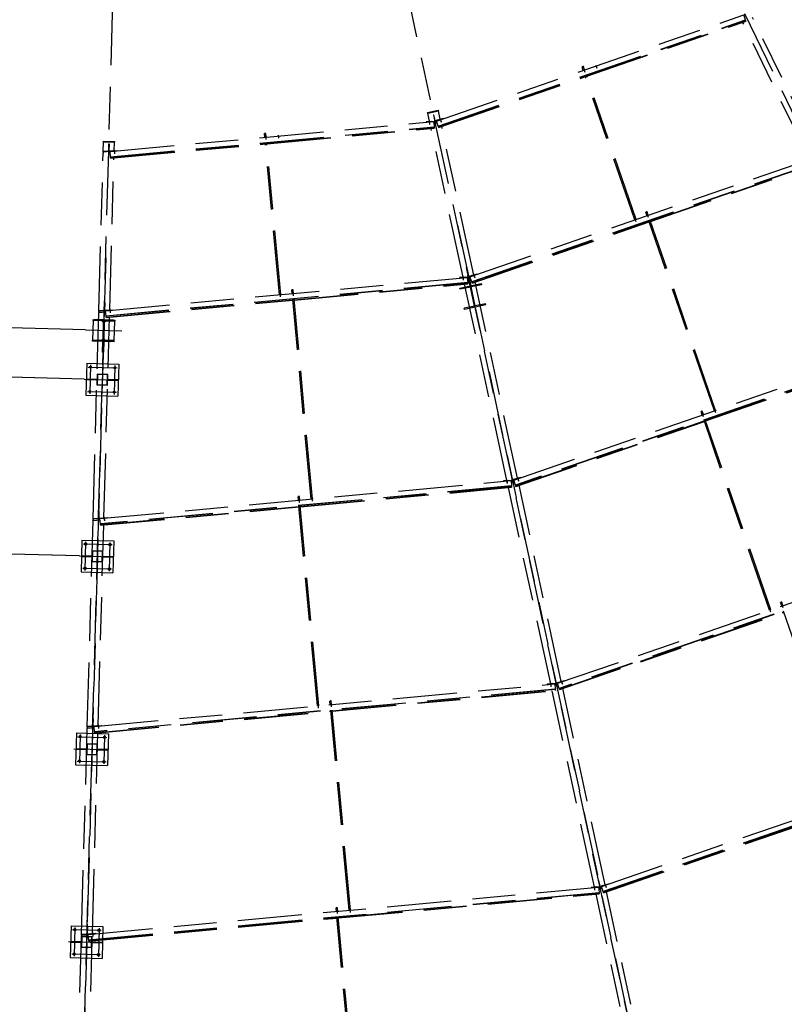
# Model space of a CAD drawing. Units: centimetres. Extents: x -7971 to 168200, y 0 to 118818.
# Drawn here: x 15595 to 22730, y 49455 to 58642 of the extents above; entities that cross this region are included whole.
import ezdxf

# ---------------------------------------------------------------- set-up
doc = ezdxf.new("R2010")
doc.units = ezdxf.units.CM
doc.header["$LTSCALE"] = 100
doc.header["$MEASUREMENT"] = 0
for name, pattern in [('XKITLINE00', [0]), ('XKITLINE03', [6, 3, -1, 1, -1]), ('XKITLINE06', [7, 3, -1, 2, -1])]:
    doc.linetypes.add(name, pattern=pattern)
doc.layers.add('P04', color=3, linetype='Continuous')
doc.styles.add('XTEEL', font='ROMANS.SHX', dxfattribs={"width": 0.85})
doc.dimstyles.new('TRAÇO-TRAÇO', dxfattribs={"dimscale": 200, "dimtxt": 2.5, "dimasz": 1.5, "dimexe": 2, "dimexo": 0, "dimgap": 1, "dimtad": 1, "dimdec": 0, "dimzin": 0, "dimdsep": 46, "dimtxsty": 'XTEEL', "dimblk1": 'OBLIQUE', "dimblk2": 'OBLIQUE', "dimsah": 1, "dimcen": 1, "dimclrd": 1, "dimclre": 1, "dimclrt": 4, "dimazin": 0, "dimtfac": 1, "dimtdec": 0, "dimtix": 1, "dimtmove": 2, "dimatfit": 3, "dimfxl": 2, "dimtolj": 1, "dimtzin": 0, "dimarcsym": 0})

# ---------------------------------------------------------------- blocks, each defined once
blk = doc.blocks.new('A$C2BF46677')
at = {"color": 3, "linetype": 'XKITLINE00'}
for p, q in [((-148.5, 148.5), (-148.5, -148.5)), ((-148.5, 148.5), (148.5, 148.5)), ((148.5, 148.5), (148.5, -148.5)), ((-148.5, 4), (-50, 4)), ((-70, -4), (-70, 4)), ((50, 4), (148.5, 4)), ((70, -4), (70, 4)), ((-148.5, -4), (-50, -4)), ((50, -4), (148.5, -4)), ((-148.5, -148.5), (148.5, -148.5))]:
    blk.add_line(p, q, dxfattribs=at)
at = {"color": 1, "linetype": 'XKITLINE03'}
for p, q in [((-134, 113.5), (134, 113.5)), ((-113.5, 134), (-113.5, -134)), ((0, 168.5), (0, -168.5)), ((113.5, 134), (113.5, -134)), ((-168.5, 0), (168.5, 0)), ((-134, -113.5), (134, -113.5))]:
    blk.add_line(p, q, dxfattribs=at)
at = {"color": 3, "linetype": 'XKITLINE00'}
for points in [[(-50, -50), (50, -50), (50, 50), (-50, 50)], [(-46.8, -46.8), (46.8, -46.8), (46.8, 46.8), (-46.8, 46.8)]]:
    blk.add_lwpolyline(points, close=True, dxfattribs=at)
for centre in [(-113.5, 113.5), (113.5, 113.5), (-113.5, -113.5), (113.5, -113.5)]:
    blk.add_circle(centre, 10.5, dxfattribs=at)
blk = doc.blocks.new('_Oblique')
at = {"color": 0, "linetype": 'ByBlock', "lineweight": -2}
blk.add_line((-0.5, -0.5), (0.5, 0.5), dxfattribs=at)
blk = doc.blocks.new('*D17')
at = {"color": 1, "lineweight": -2, "transparency": 16777216}
for p, q in [((13264.9, 55828.5), (13314.1, 57620.7)), ((16209.4, 55747.6), (12865.1, 55839.5)), ((13252.3, 55368.7), (13264.9, 55828.5)), ((16196.7, 55287.8), (12852.4, 55379.7))]:
    blk.add_line(p, q, dxfattribs=at)
at = {"layer": 'Defpoints', "color": 0, "transparency": 16777216}
for p in [(16209.4, 55747.6), (13252.3, 55368.7), (16196.7, 55287.8)]:
    blk.add_point(p, dxfattribs=at)
at = {"color": 1, "lineweight": -2, "transparency": 16777216, "xscale": 300, "yscale": 300, "zscale": 300}
for p, rotation in [((13264.9, 55828.5), 88.426371114473), ((13252.3, 55368.7), 268.426371114473)]:
    blk.add_blockref('_Oblique', p, dxfattribs=dict(at, rotation=rotation))
at = {"color": 4, "transparency": 16777216, "insert": (12843.8, 56886.9), "char_height": 500, "attachment_point": 5, "rotation": 88.42637, "style": 'XTEEL'}
blk.add_mtext('\\A1;460', dxfattribs=at)
blk = doc.blocks.new('*D18')
at = {"color": 1, "lineweight": -2, "transparency": 16777216}
for p, q in [((13252.3, 55368.7), (13260.5, 55668.6)), ((16197.4, 55287.8), (12852.4, 55379.7)), ((13252.3, 55368.7), (13207, 53719.3)), ((16151.4, 53638.4), (12807.1, 53730.3)), ((13207, 53719.3), (13198.7, 53419.4))]:
    blk.add_line(p, q, dxfattribs=at)
at = {"layer": 'Defpoints', "color": 0, "transparency": 16777216}
for p in [(16197.4, 55287.8), (13207, 53719.3), (16151.4, 53638.4)]:
    blk.add_point(p, dxfattribs=at)
at = {"color": 1, "lineweight": -2, "transparency": 16777216, "xscale": 300, "yscale": 300, "zscale": 300}
for p, rotation in [((13252.3, 55368.7), 268.4263711144797), ((13207, 53719.3), 88.42637111447966)]:
    blk.add_blockref('_Oblique', p, dxfattribs=dict(at, rotation=rotation))
at = {"color": 4, "transparency": 16777216, "insert": (12779.8, 54556.4), "char_height": 500, "attachment_point": 5, "rotation": 88.42637, "style": 'XTEEL'}
blk.add_mtext('\\A1;1650', dxfattribs=at)
blk = doc.blocks.new('*D19')
at = {"color": 1, "lineweight": -2, "transparency": 16777216}
for p, q in [((16150.5, 53638.5), (12807.1, 53730.3)), ((13207, 53719.3), (13009.2, 46522)), ((15950.3, 46441.2), (12609.4, 46533))]:
    blk.add_line(p, q, dxfattribs=at)
at = {"layer": 'Defpoints', "color": 0, "transparency": 16777216}
for p in [(16150.5, 53638.5), (13009.2, 46522), (15950.3, 46441.2)]:
    blk.add_point(p, dxfattribs=at)
at = {"color": 1, "lineweight": -2, "transparency": 16777216, "xscale": 300, "yscale": 300, "zscale": 300}
for p, rotation in [((13207, 53719.3), 88.4263711144797), ((13009.2, 46522), 268.4263711144797)]:
    blk.add_blockref('_Oblique', p, dxfattribs=dict(at, rotation=rotation))
at = {"color": 4, "transparency": 16777216, "insert": (12658.3, 50133), "char_height": 500, "attachment_point": 5, "rotation": 88.42637, "style": 'XTEEL'}
blk.add_mtext('\\A1;4X1800=7200', dxfattribs=at)
blk = doc.blocks.new('*D22')
at = {"color": 1, "lineweight": -2, "transparency": 16777216}
blk.add_line((23303.1, 39908), (23387.4, 39516.4), dxfattribs=at)
blk.add_arc((16779.3, 70187.4), 30974.8, 268.41091, 282.15858, dxfattribs=at)
at = {"layer": 'Defpoints', "color": 0, "transparency": 16777216}
for p in [(16779.3, 70187.4), (19182.8, 59031.9), (23303.1, 39908), (18396.9, 39254.9), (15920.3, 39224.3)]:
    blk.add_point(p, dxfattribs=at)
at = {"color": 1, "lineweight": -2, "transparency": 16777216, "xscale": 300, "yscale": 300, "zscale": 300}
for p, rotation in [((23303.2, 39907.4), 12.15857608647176), ((15920.3, 39224.5), 178.4109147726153)]:
    blk.add_blockref('_Oblique', p, dxfattribs=dict(at, rotation=rotation))
at = {"color": 4, "transparency": 16777216, "insert": (19590.8, 39792.4), "char_height": 500, "attachment_point": 5, "rotation": 5.28475, "style": 'XTEEL'}
blk.add_mtext('\\A1;6209', dxfattribs=at)
blk = doc.blocks.new('*D23')
at = {"color": 1, "lineweight": -2, "transparency": 16777216}
blk.add_line((30313.4, 42327.3), (30488.4, 41967), dxfattribs=at)
blk.add_arc((16779.3, 70187.4), 30974, 282.15858, 295.90987, dxfattribs=at)
at = {"layer": 'Defpoints', "color": 0, "transparency": 16777216}
for p in [(16779.3, 70187.4), (19182.8, 59031.9), (30313.4, 42327.3), (25701.9, 40526.4), (23303.1, 39908)]:
    blk.add_point(p, dxfattribs=at)
at = {"color": 1, "lineweight": -2, "transparency": 16777216, "xscale": 300, "yscale": 300, "zscale": 300}
for p, rotation in [((30313.6, 42326.8), 25.90987434694976), ((23303, 39908.2), 192.1585760864718)]:
    blk.add_blockref('_Oblique', p, dxfattribs=dict(at, rotation=rotation))
at = {"color": 4, "transparency": 16777216, "insert": (26734.2, 41332.3), "char_height": 500, "attachment_point": 5, "rotation": 19.03423, "style": 'XTEEL'}
blk.add_mtext('\\A1;6209', dxfattribs=at)
blk = doc.blocks.new('*D24')
at = {"color": 1, "lineweight": -2, "transparency": 16777216}
blk.add_line((36547.5, 46343.4), (36803.1, 46035.1), dxfattribs=at)
blk.add_arc((16779.3, 70187.4), 30973.3, 295.90987, 309.66091, dxfattribs=at)
at = {"layer": 'Defpoints', "color": 0, "transparency": 16777216}
for p in [(16779.3, 70187.4), (16779.3, 70187.4), (36547.5, 46343.4), (32496.4, 43498.1), (30313.4, 42327.3)]:
    blk.add_point(p, dxfattribs=at)
at = {"color": 1, "lineweight": -2, "transparency": 16777216, "xscale": 300, "yscale": 300, "zscale": 300}
for p, rotation in [((36547.8, 46343.1), 39.6609054752568), ((30313.3, 42327.5), 205.9098743469497)]:
    blk.add_blockref('_Oblique', p, dxfattribs=dict(at, rotation=rotation))
at = {"color": 4, "transparency": 16777216, "insert": (33307.5, 44526.3), "char_height": 500, "attachment_point": 5, "rotation": 32.78539, "style": 'XTEEL'}
blk.add_mtext('\\A1;6209', dxfattribs=at)
blk = doc.blocks.new('*D25')
at = {"color": 1, "lineweight": -2, "transparency": 16777216}
blk.add_arc((16779.3, 70187.4), 30972.6, 309.66091, 323.45219, dxfattribs=at)
at = {"layer": 'Defpoints', "color": 0, "transparency": 16777216}
for p in [(16779.3, 70187.4), (16779.3, 70187.4), (38394.8, 48004.7), (36547.5, 46343.4), (53947.3, 42636.5)]:
    blk.add_point(p, dxfattribs=at)
at = {"color": 1, "lineweight": -2, "transparency": 16777216, "xscale": 300, "yscale": 300, "zscale": 300}
for p, rotation in [((41661.5, 51743.4), 53.45218692425708), ((36547.4, 46343.6), 219.6609054752568)]:
    blk.add_blockref('_Oblique', p, dxfattribs=dict(at, rotation=rotation))
at = {"color": 4, "transparency": 16777216, "insert": (38940.4, 49198.9), "char_height": 500, "attachment_point": 5, "rotation": 46.55655, "style": 'XTEEL'}
blk.add_mtext('\\A1;6227', dxfattribs=at)
blk = doc.blocks.new('*D28')
at = {"color": 1, "lineweight": -2, "transparency": 16777216}
blk.add_arc((16779.3, 70187.4), 44265.3, 334.33721, 345.26193, dxfattribs=at)
at = {"layer": 'Defpoints', "color": 0, "transparency": 16777216}
for p in [(16779.3, 70187.4), (41618.9, 63653.2), (61522.3, 58417.5), (57815.2, 53590.1), (58481, 50151.1)]:
    blk.add_point(p, dxfattribs=at)
at = {"color": 1, "lineweight": -2, "transparency": 16777216, "xscale": 300, "yscale": 300, "zscale": 300}
for p, rotation in [((59588.2, 58926.3), 75.26192868951921), ((56678.2, 51017.3), 244.3372133622306)]:
    blk.add_blockref('_Oblique', p, dxfattribs=dict(at, rotation=rotation))
at = {"color": 4, "transparency": 16777216, "insert": (57899.5, 55057.8), "char_height": 500, "attachment_point": 5, "rotation": 69.79957, "style": 'XTEEL'}
blk.add_mtext('\\A1;7439', dxfattribs=at)
blk = doc.blocks.new('*D29')
at = {"color": 1, "lineweight": -2, "transparency": 16777216}
blk.add_arc((16779.3, 70187.4), 44265.6, 323.45219, 334.33721, dxfattribs=at)
at = {"layer": 'Defpoints', "color": 0, "transparency": 16777216}
for p in [(16779.3, 70187.4), (16779.3, 70187.4), (58481, 50151.1), (53937.5, 46130.8), (53947.3, 42636.5)]:
    blk.add_point(p, dxfattribs=at)
at = {"color": 1, "lineweight": -2, "transparency": 16777216, "xscale": 300, "yscale": 300, "zscale": 300}
for p, rotation in [((56678.5, 51017.1), 64.3372133622305), ((52340.6, 43827.5), 233.4521869242571)]:
    blk.add_blockref('_Oblique', p, dxfattribs=dict(at, rotation=rotation))
at = {"color": 4, "transparency": 16777216, "insert": (54295.1, 47551.7), "char_height": 500, "attachment_point": 5, "rotation": 58.8947, "style": 'XTEEL'}
blk.add_mtext('\\A1;7412', dxfattribs=at)

msp = doc.modelspace()

# ---------------------------------------------------------------- linework, layer by layer
msp.add_line((16209.4, 55747.6), (16546.3, 55738.9))
at = {"layer": 'P04', "color": 8, "linetype": 'XKITLINE06', "ltscale": 2}
for p, q in [((15864.9, 37225), (16779.3, 70187.4)), ((31187.3, 40528.3), (16779.3, 70187.4)), ((23724.3, 37952.8), (19182.8, 59031.9)), ((19483.2, 57696.4), (22352.6, 58686.4)), ((19499.4, 57649.4), (22368.8, 58639.3)), ((19500, 57647.8), (22369.3, 58637.7)), ((20885.1, 58118), (22371.7, 58630.9)), ((20885.7, 58116.1), (22372.4, 58629)), ((20886.3, 58114.5), (22372.9, 58627.4)), ((22964, 57340.4), (22343.7, 58617.3)), ((22368.8, 58639.3), (22352.6, 58686.4)), ((22369.3, 58637.7), (22368.8, 58639.3)), ((22371.7, 58630.9), (22369.3, 58637.7)), ((22372.4, 58629), (22371.7, 58630.9)), ((22372.9, 58627.4), (22372.4, 58629)), ((23054.9, 57384.5), (22434.6, 58661.5)), ((20845.2, 58202.2), (20843.2, 58201.1)), ((20854.2, 58169.4), (20843.2, 58201.1)), ((20849.5, 58203.8), (20845.2, 58202.2)), ((20853.6, 58205), (20849.5, 58203.8)), ((20855, 58205), (20853.6, 58205)), ((20865.9, 58173.5), (20855, 58205)), ((20858.2, 58177.5), (20867.1, 58151.7)), ((20971.6, 58216.6), (20980.5, 58190.8)), ((19502.3, 57640.9), (20873.3, 58113.9)), ((19503, 57639.1), (20873.9, 58112.1)), ((19503.5, 57637.5), (20874.5, 58110.5)), ((21335.5, 56774.2), (20870.9, 58120.8)), ((21347.3, 56778.3), (20882.7, 58124.8)), ((19401.5, 57777.1), (19500.2, 57798.3)), ((19402.8, 57770.9), (19501.6, 57792.2)), ((19501.6, 57792.2), (19402.8, 57770.9)), ((19500.2, 57798.3), (19501.6, 57792.2)), ((19518.6, 57713), (19501.6, 57792.2)), ((19402.8, 57770.9), (19401.5, 57777.1)), ((19419.9, 57691.7), (19402.8, 57770.9)), ((19417.1, 57701), (19419.9, 57669.6)), ((19455.9, 57753.3), (19460.5, 57754.3)), ((19455.9, 57753.3), (19473.2, 57672.6)), ((19477.9, 57673.6), (19460.5, 57754.3)), ((19464.2, 57714.6), (19468.8, 57715.6)), ((19501.1, 57707.1), (19472.7, 57697.5)), ((19501.1, 57707.1), (19549.8, 57723.5)), ((19502.5, 57703.1), (19501.1, 57707.1)), ((19516.6, 57722.3), (19526.9, 57692.5)), ((19518.4, 57717), (19528.7, 57687.1)), ((19551, 57719.8), (19549.8, 57723.5)), ((16437.8, 57411.8), (19458, 57691.1)), ((16442.4, 57362.2), (19462.6, 57641.6)), ((16442.5, 57360.5), (19462.7, 57639.9)), ((17900.1, 57488.1), (19463.4, 57632.7)), ((17900.3, 57486.1), (19463.6, 57630.7)), ((17900.5, 57484.4), (19463.7, 57629)), ((19438.3, 57693.6), (19387.2, 57688.5)), ((19387.2, 57688.5), (19387.6, 57684.6)), ((19417.6, 57695.4), (19420.5, 57663.9)), ((19733, 56238.5), (19434, 57626.3)), ((19438.3, 57693.6), (19468.1, 57696.5)), ((19438.7, 57689.3), (19438.3, 57693.6)), ((19458, 57690.8), (19468.6, 57691.8)), ((19458, 57691.1), (19462.7, 57639.9)), ((19471, 57680.4), (19459.2, 57678)), ((19462.7, 57639.9), (19463.7, 57629)), ((19468.1, 57696.5), (19468.6, 57691.8)), ((19468.6, 57691.8), (19471, 57680.4)), ((19470.5, 57685.4), (19475.1, 57686.4)), ((19471, 57680.4), (19470.6, 57684.8)), ((19474.2, 57693), (19472.7, 57697.5)), ((19483.3, 57696.1), (19474.2, 57693)), ((19474.2, 57693), (19476.8, 57681.4)), ((19475.2, 57685.9), (19475.1, 57686.4)), ((19476.8, 57681.4), (19475.2, 57685.9)), ((19487.5, 57683.9), (19476.8, 57681.4)), ((19499.4, 57649.4), (19483.2, 57696.4)), ((19499.4, 57649.4), (19500, 57647.8)), ((19502.3, 57640.9), (19500, 57647.8)), ((19502.3, 57640.9), (19503, 57639.1)), ((19503, 57639.1), (19503.5, 57637.5)), ((19831.7, 56259.7), (19532.7, 57647.5)), ((17881.4, 57579.4), (17879.2, 57578.8)), ((17882.3, 57545.4), (17879.2, 57578.8)), ((17886, 57580), (17881.4, 57579.4)), ((17890.2, 57580.1), (17886, 57580)), ((17888.1, 57552.3), (17890.6, 57525.1)), ((17891.6, 57579.8), (17890.2, 57580.1)), ((17894.7, 57546.5), (17891.6, 57579.8)), ((18007.6, 57563.3), (18010.1, 57536.2)), ((16374.4, 57410.6), (16376.9, 57503.2)), ((16376.9, 57503.2), (16377.1, 57509.5)), ((16376.9, 57503.2), (16477.9, 57500.4)), ((16477.9, 57500.4), (16376.9, 57503.2)), ((16377.1, 57509.5), (16478.1, 57506.7)), ((16424.6, 57484.7), (16422.6, 57414.8)), ((16423.5, 57445.2), (16428.2, 57445.1)), ((16424.6, 57484.7), (16429.3, 57484.6)), ((16429.3, 57484.6), (16427.4, 57415.2)), ((16443.2, 57353.3), (17887.7, 57486.9)), ((16443.4, 57351.3), (17887.9, 57485)), ((16443.5, 57349.7), (17888.1, 57483.3)), ((16457.2, 57417.8), (16508.4, 57422.2)), ((16475.6, 57419.4), (16477.9, 57500.4)), ((16476.4, 57429), (16479.3, 57397.5)), ((16476.9, 57423.4), (16479.8, 57391.9)), ((16478.1, 57506.7), (16477.9, 57500.4)), ((16508.7, 57418.3), (16508.4, 57422.2)), ((18018.3, 56075.8), (17887.1, 57494.1)), ((18030.6, 56076.9), (17899.4, 57495.3)), ((16333.1, 55924.7), (16373.9, 57393.1)), ((16373.8, 57410.6), (16373.5, 57397.3)), ((16373.9, 57393.1), (16373.5, 57397.3)), ((16457.2, 57417.8), (16373.8, 57410.6)), ((16374.2, 57405.9), (16373.8, 57410.6)), ((16374.2, 57405.9), (16373.9, 57392.6)), ((16437.8, 57411.4), (16374.2, 57405.9)), ((16427.4, 57415.2), (16422.6, 57415.3)), ((16434.4, 55933.4), (16473.8, 57352.5)), ((16442.5, 57360.5), (16437.8, 57411.8)), ((16443.2, 57353.3), (16442.5, 57360.5)), ((16443.5, 57349.7), (16443.2, 57353.3)), ((16457.6, 57413.6), (16457.2, 57417.8)), ((19796.8, 56243.3), (23001.3, 57348.9)), ((23017.5, 57301.8), (19813, 56196.3)), ((23018.1, 57300.3), (19813.5, 56194.7)), ((21479.9, 56762), (23020.4, 57293.4)), ((21480.5, 56760.1), (23021.1, 57291.6)), ((21481.1, 56758.5), (23021.6, 57290)), ((21348.3, 56756.5), (21339.5, 56782.3)), ((21440, 56846.2), (21438, 56845.1)), ((21449, 56813.3), (21438, 56845.1)), ((21444.3, 56847.8), (21440, 56846.2)), ((21448.4, 56849), (21444.3, 56847.8)), ((21449.8, 56849), (21448.4, 56849)), ((21460.7, 56817.4), (21449.8, 56849)), ((21461.8, 56795.6), (21452.9, 56821.4)), ((19679.9, 56724.7), (22338.2, 44386.6)), ((19815.9, 56187.9), (21468.1, 56757.9)), ((19816.5, 56186), (21468.8, 56756)), ((19817.1, 56184.4), (21469.3, 56754.4)), ((22077.3, 54992.3), (21465.8, 56764.7)), ((22089, 54996.4), (21477.5, 56768.8)), ((16397.4, 56421.1), (16047.7, 43814.1)), ((16396.6, 55925.8), (19771.2, 56237.9)), ((19751.4, 56240.3), (19700.3, 56235.3)), ((19700.3, 56235.3), (19700.7, 56231.4)), ((19730.2, 56247.8), (19733, 56216.4)), ((19730.7, 56242.2), (19733.6, 56210.7)), ((19751.4, 56240.3), (19781.3, 56243.3)), ((19751.8, 56236.1), (19751.4, 56240.3)), ((19769, 56300.1), (19773.6, 56301.1)), ((19769, 56300.1), (19786.3, 56219.3)), ((19771.2, 56237.5), (19781.7, 56238.6)), ((19771.2, 56237.9), (19775.8, 56188.4)), ((19791, 56220.3), (19773.6, 56301.1)), ((19785.9, 56255.6), (19776.6, 56253.6)), ((19785.9, 56255.6), (19776.6, 56253.6)), ((19797.3, 56157.3), (19776.6, 56253.6)), ((19777.3, 56261.4), (19781.9, 56262.4)), ((19865.4, 55863.6), (19781.2, 56254.6)), ((19781.3, 56243.3), (19781.7, 56238.6)), ((19781.7, 56238.6), (19784.1, 56227.2)), ((19783.6, 56232.2), (19788.2, 56233.2)), ((19784.1, 56227.2), (19783.7, 56231.6)), ((19814.2, 56253.8), (19785.8, 56244.2)), ((19787.3, 56239.7), (19785.8, 56244.2)), ((19806.6, 56159.3), (19785.9, 56255.6)), ((19796.9, 56243), (19787.3, 56239.7)), ((19787.3, 56239.7), (19789.8, 56228.2)), ((19788.3, 56232.7), (19788.2, 56233.2)), ((19789.8, 56228.2), (19788.3, 56232.7)), ((19801.1, 56230.8), (19789.8, 56228.2)), ((19813, 56196.3), (19796.8, 56243.3)), ((19814.2, 56253.8), (19862.9, 56270.3)), ((19815.6, 56249.8), (19814.2, 56253.8)), ((19830.1, 56269.3), (19840.4, 56239.4)), ((19832, 56263.9), (19842.3, 56234.1)), ((19864.1, 56266.6), (19862.9, 56270.3)), ((19775.8, 56188.4), (16401.2, 55876.2)), ((19775.9, 56186.7), (16401.3, 55874.6)), ((18155.5, 56029.5), (19776.6, 56179.5)), ((18155.7, 56027.6), (19776.8, 56177.5)), ((18155.9, 56025.9), (19776.9, 56175.8)), ((19702.7, 56137), (19901.2, 56179.7)), ((19705, 56126.2), (19702.7, 56137)), ((19800.7, 56146.8), (19705, 56126.2)), ((20141.7, 54341.7), (19747.1, 56173.1)), ((19752.3, 56148.6), (19752.1, 56148.6)), ((19752.1, 56148.6), (19754.1, 56139.3)), ((19754.1, 56139.3), (19754.3, 56139.3)), ((19784.1, 56227.2), (19772.4, 56224.8)), ((19775.8, 56188.4), (19775.9, 56186.7)), ((19776.6, 56179.5), (19775.9, 56186.7)), ((19776.6, 56179.5), (19776.8, 56177.5)), ((19776.8, 56177.5), (19776.9, 56175.8)), ((19786.3, 56219.3), (19791, 56220.3)), ((19793.1, 56176.9), (19802.4, 56178.9)), ((19795.2, 56167.1), (19804.5, 56169.1)), ((19806.6, 56159.3), (19797.3, 56157.3)), ((19838.8, 55969.9), (19800.7, 56146.8)), ((19903.5, 56168.9), (19807.8, 56148.3)), ((19845.9, 55971.4), (19807.8, 56148.3)), ((19813.5, 56194.7), (19813, 56196.3)), ((19815.9, 56187.9), (19813.5, 56194.7)), ((19816.5, 56186), (19815.9, 56187.9)), ((19817.1, 56184.4), (19816.5, 56186)), ((20240.4, 54363), (19845.8, 56194.3)), ((19851.4, 56170), (19851.1, 56169.9)), ((19853.4, 56160.7), (19851.4, 56170)), ((19853.1, 56160.6), (19853.4, 56160.7)), ((19901.2, 56179.7), (19903.5, 56168.9)), ((18024.1, 56082.7), (18026.6, 56055.5)), ((18136.9, 56120.9), (18134.7, 56120.2)), ((18137.7, 56086.8), (18134.7, 56120.2)), ((18141.4, 56121.4), (18136.9, 56120.9)), ((18145.6, 56121.6), (18141.4, 56121.4)), ((18143.6, 56093.7), (18146.1, 56066.6)), ((18147.1, 56121.3), (18145.6, 56121.6)), ((18150.1, 56088), (18147.1, 56121.3)), ((16383.3, 55998.7), (16381.4, 55928.8)), ((16382.2, 55959.2), (16387, 55959.1)), ((16383.3, 55998.7), (16388.1, 55998.6)), ((16388.1, 55998.6), (16386.2, 55929.2)), ((16402, 55867.3), (18143.2, 56028.4)), ((16402.2, 55865.4), (18143.3, 56026.4)), ((16402.3, 55863.7), (18143.5, 56024.7)), ((18315.2, 54168.7), (18142.5, 56035.6)), ((18327.6, 54169.8), (18154.9, 56036.8)), ((19838.8, 55969.9), (19743.1, 55949.3)), ((19943.9, 55981.2), (19745.4, 55938.5)), ((19793.1, 55959.4), (19792.8, 55959.4)), ((19792.8, 55959.4), (19794.8, 55950.1)), ((19941.6, 55992), (19845.9, 55971.4)), ((19892.1, 55980.7), (19891.8, 55980.7)), ((19894.1, 55971.5), (19892.1, 55980.7)), ((19893.8, 55971.4), (19894.1, 55971.5)), ((19943.9, 55981.2), (19941.6, 55992)), ((16279.3, 53985.1), (16332.7, 55907.1)), ((16332.6, 55924.6), (16332.3, 55911.3)), ((16332.7, 55906.6), (16332.3, 55911.3)), ((16416, 55931.8), (16332.6, 55924.6)), ((16333, 55919.9), (16332.6, 55924.6)), ((16333, 55919.9), (16332.7, 55906.6)), ((16397.8, 55912.2), (16332.7, 55906.6)), ((16396.6, 55925.4), (16333, 55919.9)), ((16379.4, 55940.5), (16388.9, 55940.2)), ((16380.6, 53993.8), (16432.6, 55866.5)), ((16386.2, 55929.2), (16381.4, 55929.4)), ((16401.3, 55874.6), (16396.6, 55925.8)), ((16402, 55867.3), (16401.3, 55874.6)), ((16402.3, 55863.7), (16402, 55867.3)), ((16416, 55931.8), (16467.2, 55936.2)), ((16416.4, 55927.6), (16416, 55931.8)), ((16435.1, 55943), (16438.1, 55911.6)), ((16435.7, 55937.4), (16438.6, 55905.9)), ((16467.5, 55932.3), (16467.2, 55936.2)), ((19745.4, 55938.5), (19743.1, 55949.3)), ((19794.8, 55950.1), (19795.1, 55950.1)), ((16279.6, 55833.7), (16274.6, 55652.8)), ((16279.6, 55833.7), (16274.6, 55652.8)), ((16279.6, 55833.7), (16279.9, 55844.7)), ((16362.5, 55831.4), (16279.6, 55833.7)), ((16362.5, 55831.4), (16279.6, 55833.7)), ((16377.5, 55831), (16279.6, 55833.7)), ((16279.9, 55844.7), (16482.8, 55839.1)), ((16471.3, 55839.4), (16291.4, 55844.4)), ((16320.6, 55832.6), (16320.9, 55843.6)), ((16320.6, 55832.6), (16320.9, 55843.6)), ((16320.6, 55832.6), (16320.9, 55843.6)), ((16320.6, 55832.6), (16320.9, 55843.6)), ((16330.6, 55844.3), (16330.3, 55834.8)), ((16330.3, 55834.8), (16330.7, 55834.8)), ((16330.9, 55844.3), (16330.6, 55844.3)), ((16341.6, 55832), (16341.9, 55843)), ((16341.6, 55832), (16341.9, 55843)), ((16341.6, 55832), (16341.9, 55843)), ((16341.6, 55832), (16341.9, 55843)), ((16377.1, 55816), (16362.5, 55831.4)), ((16377.1, 55816), (16362.5, 55831.4)), ((16372.4, 55650.1), (16377.5, 55831)), ((16372.8, 55665.1), (16377.1, 55816)), ((16372.8, 55665.1), (16377.1, 55816)), ((16386.1, 55841.8), (16376.6, 55842)), ((16379.6, 55649.9), (16384.7, 55830.8)), ((16384.3, 55815.8), (16380, 55664.9)), ((16384.3, 55815.8), (16380, 55664.9)), ((16399.7, 55830.4), (16384.3, 55815.8)), ((16399.7, 55830.4), (16384.3, 55815.8)), ((16482.5, 55828.1), (16384.7, 55830.8)), ((16482.5, 55828.1), (16399.7, 55830.4)), ((16482.5, 55828.1), (16399.7, 55830.4)), ((16420.6, 55829.8), (16420.9, 55840.8)), ((16420.6, 55829.8), (16420.9, 55840.8)), ((16420.6, 55829.8), (16420.9, 55840.8)), ((16420.6, 55829.8), (16420.9, 55840.8)), ((16431.6, 55832), (16431.9, 55832)), ((16431.9, 55841.5), (16432.2, 55841.5)), ((16431.9, 55832), (16432.2, 55841.5)), ((16441.5, 55829.2), (16441.9, 55840.2)), ((16441.5, 55829.2), (16441.9, 55840.2)), ((16441.5, 55829.2), (16441.9, 55840.2)), ((16441.5, 55829.2), (16441.9, 55840.2)), ((16477.5, 55647.1), (16482.5, 55828.1)), ((16477.5, 55647.1), (16482.5, 55828.1)), ((16482.8, 55839.1), (16482.5, 55828.1)), ((16274.3, 55641.8), (16274.6, 55652.8)), ((16477.2, 55636.2), (16274.3, 55641.8)), ((16274.6, 55652.8), (16357.4, 55650.5)), ((16274.6, 55652.8), (16357.4, 55650.5)), ((16372.4, 55650.1), (16274.6, 55652.8)), ((16445.7, 55637), (16305.7, 55640.9)), ((16325.2, 55650.8), (16325, 55641.3)), ((16325, 55641.3), (16325.3, 55641.3)), ((16325.5, 55650.8), (16325.2, 55650.8)), ((16357.4, 55650.5), (16372.8, 55665.1)), ((16357.4, 55650.5), (16372.8, 55665.1)), ((16368.2, 55540.7), (16371, 55639.1)), ((16379.9, 55618.9), (16370.4, 55619.1)), ((16370.7, 55629.1), (16380.2, 55628.9)), ((16371, 55639.1), (16380.5, 55638.9)), ((16380.5, 55638.9), (16377.7, 55540.4)), ((16477.5, 55647.1), (16379.6, 55649.9)), ((16380, 55664.9), (16394.6, 55649.5)), ((16394.6, 55649.5), (16380, 55664.9)), ((16394.6, 55649.5), (16477.5, 55647.1)), ((16477.5, 55647.1), (16394.6, 55649.5)), ((16426.2, 55638.5), (16426.5, 55638.5)), ((16426.5, 55648), (16426.8, 55648)), ((16426.5, 55638.5), (16426.8, 55648)), ((16477.2, 55636.2), (16477.5, 55647.1)), ((20205.4, 54346.6), (23849.1, 55603.6)), ((23865.4, 55556.6), (20221.7, 54299.5)), ((23865.9, 55555), (20222.2, 54297.9)), ((21994.7, 54901.8), (23868.3, 55548.2)), ((21995.4, 54899.9), (23868.9, 55546.3)), ((21995.9, 54898.3), (23869.5, 55544.7)), ((21954.9, 54986), (21952.9, 54984.9)), ((21963.8, 54953.2), (21952.9, 54984.9)), ((21959.2, 54987.7), (21954.9, 54986)), ((21963.2, 54988.8), (21959.2, 54987.7)), ((21964.7, 54988.8), (21963.2, 54988.8)), ((21975.6, 54957.3), (21964.7, 54988.8)), ((21976.6, 54935.5), (21967.8, 54961.3)), ((22090.1, 54974.6), (22081.2, 55000.4)), ((20224.6, 54291.1), (21983, 54897.7)), ((20225.2, 54289.2), (21983.6, 54895.9)), ((20225.8, 54287.6), (21984.2, 54894.3)), ((22592.1, 53132.2), (21980.6, 54904.6)), ((22603.9, 53136.2), (21992.4, 54908.6)), ((20177.6, 54403.3), (20182.3, 54404.3)), ((20177.6, 54403.3), (20195, 54322.6)), ((20199.6, 54323.6), (20182.3, 54404.3)), ((16342.8, 53986.2), (20179.8, 54341.1)), ((20160.1, 54343.5), (20108.9, 54338.5)), ((20108.9, 54338.5), (20109.3, 54334.6)), ((20138.8, 54351), (20141.7, 54319.6)), ((20139.4, 54345.4), (20142.2, 54313.9)), ((20160.1, 54343.5), (20189.9, 54346.5)), ((20160.5, 54339.3), (20160.1, 54343.5)), ((20179.8, 54341.1), (20184.4, 54291.6)), ((20179.9, 54340.7), (20190.4, 54341.8)), ((20192.8, 54330.4), (20181.1, 54328)), ((20185.9, 54364.6), (20190.6, 54365.6)), ((20189.9, 54346.5), (20190.4, 54341.8)), ((20190.4, 54341.8), (20192.8, 54330.4)), ((20192.2, 54335.4), (20196.9, 54336.4)), ((20192.8, 54330.4), (20192.4, 54334.9)), ((20222.9, 54357), (20194.5, 54347.4)), ((20196, 54342.9), (20194.5, 54347.4)), ((20195, 54322.6), (20199.6, 54323.6)), ((20205.6, 54346.2), (20196, 54342.9)), ((20196, 54342.9), (20198.5, 54331.4)), ((20197, 54335.9), (20196.9, 54336.4)), ((20198.5, 54331.4), (20197, 54335.9)), ((20209.8, 54334), (20198.5, 54331.4)), ((20221.7, 54299.5), (20205.4, 54346.6)), ((20222.2, 54297.9), (20221.7, 54299.5)), ((20222.9, 54357), (20271.5, 54373.5)), ((20224.2, 54353), (20222.9, 54357)), ((20238.8, 54372.5), (20249.1, 54342.6)), ((20240.6, 54367.1), (20250.9, 54337.3)), ((20272.8, 54369.8), (20271.5, 54373.5)), ((20184.4, 54291.6), (16347.3, 53936.7)), ((20184.6, 54289.9), (16347.5, 53935)), ((18213.5, 54100.3), (20185.2, 54282.7)), ((18213.7, 54098.3), (20185.4, 54280.7)), ((18213.8, 54096.6), (20185.6, 54279)), ((20550.3, 52444.9), (20155.8, 54276.3)), ((20184.4, 54291.6), (20184.6, 54289.9)), ((20185.2, 54282.7), (20184.6, 54289.9)), ((20185.2, 54282.7), (20185.4, 54280.7)), ((20185.4, 54280.7), (20185.6, 54279)), ((20224.6, 54291.1), (20222.2, 54297.9)), ((20225.2, 54289.2), (20224.6, 54291.1)), ((20225.8, 54287.6), (20225.2, 54289.2)), ((20649.1, 52466.2), (20254.5, 54297.5)), ((18194.8, 54191.6), (18192.6, 54191)), ((18195.7, 54157.6), (18192.6, 54191)), ((18199.4, 54192.2), (18194.8, 54191.6)), ((18203.6, 54192.4), (18199.4, 54192.2)), ((18201.3, 54164.5), (18203.8, 54137.3)), ((18205, 54192), (18203.6, 54192.4)), ((18208.1, 54158.7), (18205, 54192)), ((18320.8, 54175.5), (18323.3, 54148.4)), ((16329.5, 54059.2), (16327.6, 53989.2)), ((16329.5, 54059.2), (16334.3, 54059)), ((16334.3, 54059), (16332.4, 53989.7)), ((16348.2, 53927.8), (18201.1, 54099.2)), ((16348.4, 53925.8), (18201.3, 54097.2)), ((16348.5, 53924.1), (18201.4, 54095.5)), ((18373.1, 52239.4), (18200.4, 54106.4)), ((18385.5, 52240.6), (18212.8, 54107.5)), ((16225.5, 52045.5), (16278.9, 53967.5)), ((16278.8, 53985), (16278.5, 53971.7)), ((16278.9, 53967), (16278.5, 53971.7)), ((16362.2, 53992.2), (16278.8, 53985)), ((16279.2, 53980.3), (16278.8, 53985)), ((16279.2, 53980.3), (16278.9, 53967)), ((16344, 53972.6), (16278.9, 53967)), ((16342.8, 53985.8), (16279.2, 53980.3)), ((16332.4, 53989.7), (16327.6, 53989.8)), ((16328.4, 54019.6), (16333.2, 54019.5)), ((16347.5, 53935), (16342.8, 53986.2)), ((16348.2, 53927.8), (16347.5, 53935)), ((16362.2, 53992.2), (16413.4, 53996.6)), ((16362.6, 53988), (16362.2, 53992.2)), ((16381.3, 54003.4), (16384.2, 53972)), ((16381.9, 53997.8), (16384.8, 53966.3)), ((16413.7, 53992.8), (16413.4, 53996.6)), ((16326.8, 52054.2), (16378.8, 53926.9)), ((16348.5, 53924.1), (16348.2, 53927.8)), ((20614.1, 52449.8), (24697, 53858.3)), ((24713.2, 53811.3), (20630.3, 52402.7)), ((24713.7, 53809.7), (20630.9, 52401.1)), ((22696.6, 53204.1), (22694.6, 53203)), ((22705.6, 53171.3), (22694.6, 53203)), ((22700.9, 53205.8), (22696.6, 53204.1)), ((22705, 53206.9), (22700.9, 53205.8)), ((22706.4, 53206.9), (22705, 53206.9)), ((22717.3, 53175.4), (22706.4, 53206.9)), ((20633.2, 52394.3), (22724.7, 53115.9)), ((20633.9, 52392.4), (22725.4, 53114)), ((20634.4, 52390.8), (22725.9, 53112.4)), ((22604.9, 53114.5), (22596, 53140.3)), ((22718.3, 53153.6), (22709.5, 53179.4)), ((23333.9, 51350.3), (22722.4, 53122.7)), ((20586.3, 52506.5), (20590.9, 52507.5)), ((20586.3, 52506.5), (20603.7, 52425.8)), ((20608.3, 52426.8), (20590.9, 52507.5)), ((20594.6, 52467.8), (20599.3, 52468.8)), ((20631.5, 52460.2), (20680.2, 52476.7)), ((20647.5, 52475.7), (20657.8, 52445.8)), ((20649.3, 52470.4), (20659.6, 52440.5)), ((20681.5, 52473), (20680.2, 52476.7)), ((16289, 52046.6), (20588.5, 52444.3)), ((20593.1, 52394.8), (16293.5, 51997.1)), ((20593.2, 52393.1), (16293.7, 51995.4)), ((18510.4, 52193.2), (20593.9, 52385.9)), ((18510.6, 52191.2), (20594.1, 52383.9)), ((18510.7, 52189.5), (20594.3, 52382.2)), ((20568.7, 52446.7), (20517.6, 52441.7)), ((20517.6, 52441.7), (20518, 52437.8)), ((20547.5, 52454.2), (20550.4, 52422.8)), ((20548, 52448.6), (20550.9, 52417.1)), ((20959, 50548.1), (20564.4, 52379.5)), ((20568.7, 52446.7), (20598.6, 52449.7)), ((20569.1, 52442.5), (20568.7, 52446.7)), ((20588.5, 52444), (20599, 52445)), ((20588.5, 52444.3), (20593.1, 52394.8)), ((20601.5, 52433.6), (20589.7, 52431.3)), ((20593.1, 52394.8), (20593.2, 52393.1)), ((20593.9, 52385.9), (20593.2, 52393.1)), ((20593.9, 52385.9), (20594.1, 52383.9)), ((20594.1, 52383.9), (20594.3, 52382.2)), ((20598.6, 52449.7), (20599, 52445)), ((20599, 52445), (20601.5, 52433.6)), ((20600.9, 52438.6), (20605.5, 52439.6)), ((20601.5, 52433.6), (20601, 52438.1)), ((20631.5, 52460.2), (20603.1, 52450.6)), ((20604.6, 52446.2), (20603.1, 52450.6)), ((20603.7, 52425.8), (20608.3, 52426.8)), ((20614.2, 52449.4), (20604.6, 52446.2)), ((20604.6, 52446.2), (20607.2, 52434.6)), ((20605.7, 52439.1), (20605.6, 52439.6)), ((20607.2, 52434.6), (20605.7, 52439.1)), ((20618.4, 52437.2), (20607.2, 52434.6)), ((20630.3, 52402.7), (20614.1, 52449.8)), ((20630.9, 52401.1), (20630.3, 52402.7)), ((20633.2, 52394.3), (20630.9, 52401.1)), ((20632.9, 52456.3), (20631.5, 52460.2)), ((20633.9, 52392.4), (20633.2, 52394.3)), ((20634.4, 52390.8), (20633.9, 52392.4)), ((21057.7, 50569.4), (20663.2, 52400.8)), ((18491.7, 52284.5), (18489.5, 52283.9)), ((18492.6, 52250.5), (18489.5, 52283.9)), ((18496.3, 52285.1), (18491.7, 52284.5)), ((18500.5, 52285.2), (18496.3, 52285.1)), ((18501.9, 52284.9), (18500.5, 52285.2)), ((18505, 52251.6), (18501.9, 52284.9)), ((16294.4, 51988.2), (18498, 52192)), ((16294.5, 51986.2), (18498.2, 52190)), ((16294.7, 51984.5), (18498.4, 52188.4)), ((18378.7, 52246.3), (18381.2, 52219.1)), ((18670, 50332.3), (18497.3, 52199.2)), ((18498.2, 52257.3), (18500.7, 52230.2)), ((18682.4, 50333.4), (18509.7, 52200.4)), ((16275.7, 52119.6), (16273.8, 52049.7)), ((16275.7, 52119.6), (16280.5, 52119.5)), ((16280.5, 52119.5), (16278.6, 52050.1)), ((21022.8, 50553), (25544.8, 52113)), ((16171.7, 50105.9), (16225, 52028)), ((16225, 52045.5), (16224.7, 52032.1)), ((16225.1, 52027.4), (16224.7, 52032.1)), ((16308.4, 52052.7), (16225, 52045.5)), ((16225.4, 52040.8), (16225, 52045.5)), ((16225.4, 52040.8), (16225.1, 52027.4)), ((16290.2, 52033), (16225.1, 52027.4)), ((16289, 52046.2), (16225.4, 52040.8)), ((16278.6, 52050.1), (16273.8, 52050.2)), ((16274.6, 52080.1), (16279.4, 52079.9)), ((16293.7, 51995.4), (16289, 52046.6)), ((16308.4, 52052.7), (16359.6, 52057.1)), ((16308.8, 52048.5), (16308.4, 52052.7)), ((16327.5, 52063.9), (16330.4, 52032.4)), ((16328.1, 52058.2), (16331, 52026.8)), ((16359.9, 52053.2), (16359.6, 52057.1)), ((25561, 52066), (21039, 50505.9)), ((25561.6, 52064.4), (21039.5, 50504.4)), ((16273, 50114.7), (16325, 51987.3)), ((16294.4, 51988.2), (16293.7, 51995.4)), ((16294.7, 51984.5), (16294.4, 51988.2)), ((21041.9, 50497.5), (23239.6, 51255.7)), ((21042.5, 50495.6), (23240.2, 51253.8)), ((21043.1, 50494.1), (23240.8, 51252.2)), ((16235.2, 50107.1), (20997.2, 50547.5)), ((20977.4, 50550), (20926.3, 50544.9)), ((20926.3, 50544.9), (20926.7, 50541)), ((20956.2, 50557.4), (20959, 50526)), ((20956.7, 50551.8), (20959.6, 50520.4)), ((20977.4, 50550), (21007.3, 50552.9)), ((20977.8, 50545.8), (20977.4, 50550)), ((20995, 50609.7), (20999.6, 50610.7)), ((20995, 50609.7), (21012.3, 50529)), ((20997.2, 50547.2), (21007.7, 50548.2)), ((20997.2, 50547.5), (21001.9, 50496.3)), ((21010.1, 50536.8), (20998.4, 50534.5)), ((21017, 50530), (20999.6, 50610.7)), ((21003.3, 50571), (21007.9, 50572)), ((21007.3, 50552.9), (21007.7, 50548.2)), ((21007.7, 50548.2), (21010.1, 50536.8)), ((21009.6, 50541.8), (21014.2, 50542.8)), ((21010.1, 50536.8), (21009.7, 50541.3)), ((21040.2, 50563.5), (21011.8, 50553.8)), ((21013.3, 50549.4), (21011.8, 50553.8)), ((21022.9, 50552.6), (21013.3, 50549.4)), ((21013.3, 50549.4), (21015.9, 50537.9)), ((21014.3, 50542.3), (21014.2, 50542.8)), ((21015.9, 50537.9), (21014.3, 50542.3)), ((21027.1, 50540.4), (21015.9, 50537.9)), ((21039, 50505.9), (21022.8, 50553)), ((21040.2, 50563.5), (21088.9, 50579.9)), ((21041.6, 50559.5), (21040.2, 50563.5)), ((21056.1, 50578.9), (21066.4, 50549)), ((21058, 50573.6), (21068.3, 50543.7)), ((21090.1, 50576.2), (21088.9, 50579.9)), ((16239.7, 50057.5), (21001.8, 50498)), ((16239.9, 50055.8), (21001.9, 50496.3)), ((18568.3, 50263.9), (21002.6, 50489.1)), ((18568.5, 50262), (21002.8, 50487.1)), ((18568.7, 50260.3), (21002.9, 50485.4)), ((21367.7, 48651.4), (20973.1, 50482.7)), ((21002.6, 50489.1), (21001.9, 50496.3)), ((21002.6, 50489.1), (21002.9, 50485.4)), ((21012.3, 50529), (21017, 50530)), ((21039.5, 50504.4), (21039, 50505.9)), ((21041.9, 50497.5), (21039.5, 50504.4)), ((21042.5, 50495.6), (21041.9, 50497.5)), ((21043.1, 50494.1), (21042.5, 50495.6)), ((21466.4, 48672.6), (21071.8, 50504)), ((18549.7, 50355.3), (18547.5, 50354.6)), ((18550.6, 50321.2), (18547.5, 50354.6)), ((18554.2, 50355.8), (18549.7, 50355.3)), ((18558.4, 50356), (18554.2, 50355.8)), ((18559.9, 50355.7), (18558.4, 50356)), ((18562.9, 50322.4), (18559.9, 50355.7)), ((16240.6, 50048.6), (18556, 50262.8)), ((16240.7, 50046.6), (18556.1, 50260.8)), ((16240.9, 50045), (18556.3, 50259.1)), ((18728, 48403.1), (18555.3, 50270)), ((18556.2, 50328.1), (18558.7, 50301)), ((18740.4, 48404.2), (18567.7, 50271.2)), ((18675.6, 50339.2), (18678.2, 50312)), ((16221.9, 50180), (16220, 50110.1)), ((16221.9, 50180), (16226.7, 50179.9)), ((16226.7, 50179.9), (16224.7, 50110.5)), ((16117.9, 48166.4), (16171.2, 50088.4)), ((16171.2, 50105.9), (16170.9, 50092.6)), ((16171.3, 50087.9), (16170.9, 50092.6)), ((16254.6, 50113.1), (16171.2, 50105.9)), ((16171.6, 50101.2), (16171.2, 50105.9)), ((16171.6, 50101.2), (16171.3, 50087.9)), ((16236.4, 50093.5), (16171.3, 50087.9)), ((16235.2, 50106.7), (16171.6, 50101.2)), ((16224.7, 50110.5), (16220, 50110.6)), ((16220.8, 50140.5), (16225.6, 50140.4)), ((16239.9, 50055.8), (16235.2, 50107.1)), ((16254.6, 50113.1), (16305.8, 50117.5)), ((16255, 50108.9), (16254.6, 50113.1)), ((16273.7, 50124.3), (16276.6, 50092.8)), ((16274.3, 50118.7), (16277.2, 50087.2)), ((16306.1, 50113.6), (16305.8, 50117.5)), ((16219.2, 48175.1), (16271.2, 50047.8)), ((16240.6, 50048.6), (16239.9, 50055.8)), ((16240.9, 50045), (16240.6, 50048.6))]:
    msp.add_line(p, q, dxfattribs=at)

# ---------------------------------------------------------------- block references
at = {"rotation": 358.4263711144729}
for p in [(16365.9, 55283.2), (16319.8, 53633.8), (16269.5, 51834.5), (16219.3, 50035.2)]:
    msp.add_blockref('A$C2BF46677', p, dxfattribs=at)

# ---------------------------------------------------------------- dimensions: what is measured, and where the dimension line sits
for base, line1, line2, text, picture, middle in [((18396.9, 39254.9), ((23303.1, 39908), (19182.8, 59031.9)), ((15920.3, 39224.3), (16779.3, 70187.4)), '6209', '*D22', (19590.8, 39792.4)), ((25701.9, 40526.4), ((30313.4, 42327.3), (16779.3, 70187.4)), ((23303.1, 39908), (19182.8, 59031.9)), '6209', '*D23', (26734.2, 41332.3)), ((32496.4, 43498.1), ((30313.4, 42327.3), (16779.3, 70187.4)), ((36547.5, 46343.4), (16779.3, 70187.4)), '6209', '*D24', (33307.5, 44526.3)), ((38394.8, 48004.7), ((53947.3, 42636.5), (16779.3, 70187.4)), ((36547.5, 46343.4), (16779.3, 70187.4)), '6227', '*D25', (38940.4, 49198.9)), ((57815.2, 53590.1), ((58481, 50151.1), (16779.3, 70187.4)), ((61522.3, 58417.5), (41618.9, 63653.2)), '7439', '*D28', (57899.5, 55057.8)), ((53937.5, 46130.8), ((53947.3, 42636.5), (16779.3, 70187.4)), ((58481, 50151.1), (16779.3, 70187.4)), '7412', '*D29', (54295.1, 47551.7))]:
    dim = msp.add_angular_dim_2l(base=base, line1=line1, line2=line2, text=text, dimstyle='TRAÇO-TRAÇO')
    dim.commit()
    dim.dimension.update_dxf_attribs({"geometry": picture, "text_midpoint": middle})
dim = msp.add_linear_dim(base=(13252.3, 55368.7), p1=(16209.4, 55747.6), p2=(16196.7, 55287.8), angle=268.42637, dimstyle='TRAÇO-TRAÇO', override={"dimtmove": 0})
dim.commit()
dim.dimension.update_dxf_attribs({"geometry": '*D17', "text_midpoint": (13293.6, 56874.6), "dimtype": 161})
dim = msp.add_linear_dim(base=(13207, 53719.3), p1=(16197.4, 55287.8), p2=(16151.4, 53638.4), angle=88.42637, dimstyle='TRAÇO-TRAÇO', override={"dimtmove": 1})
dim.commit()
dim.dimension.update_dxf_attribs({"geometry": '*D18', "text_midpoint": (12779.8, 54556.4)})
dim = msp.add_linear_dim(base=(13009.2, 46522), p1=(16150.5, 53638.5), p2=(15950.3, 46441.2), angle=88.42637, text='4X1800=<>', dimstyle='TRAÇO-TRAÇO', override={"dimtmove": 1})
dim.commit()
dim.dimension.update_dxf_attribs({"geometry": '*D19', "text_midpoint": (12658.3, 50133)})

doc.saveas('drawing.dxf')
